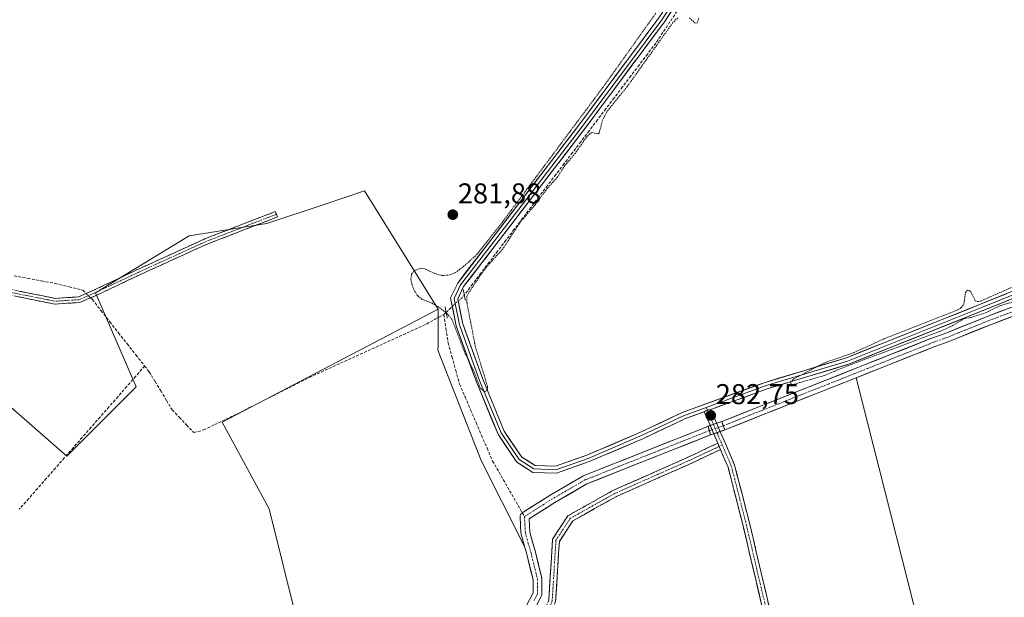
# Model space of a CAD drawing. Units: metres. Extents: x 601297 to 604774, y 4682900 to 4685263.
# Drawn here: x 602503 to 602848, y 4683207 to 4683409 of the extents above; entities that cross this region are included whole.
import ezdxf
from ezdxf.enums import TextEntityAlignment as Align

# ---------------------------------------------------------------- set-up
doc = ezdxf.new("R2010")
doc.units = ezdxf.units.M
doc.header["$MEASUREMENT"] = 0
for name, pattern in [('TRAZO_Y_PUNTO', [1, 0.5, -0.25, 0, -0.25]), ('TRAZOS', [0.75, 0.5, -0.25]), ('TRAZOS2', [0.375, 0.25, -0.125]), ('TRAZOSX2', [1.5, 1, -0.5])]:
    doc.linetypes.add(name, pattern=pattern)
for name, color, linetype, lineweight in [('Arbolado forestal CxS', 92, 'Continuous', 0), ('Camino', 19, 'TRAZOSX2', 0), ('Camino Cxs', 19, 'Continuous', 0), ('Camino eje', 19, 'TRAZO_Y_PUNTO', 0), ('Carátula', 7, 'Continuous', 5), ('Corriente artificial Cxs', 5, 'Continuous', 13), ('Corriente artificial eje', 142, 'TRAZO_Y_PUNTO', 0), ('Corriente artificial eje oculto', 133, 'TRAZO_Y_PUNTO', 0), ('Corriente artificial lineal', 5, 'TRAZOSX2', 13), ('Corriente artificial lineal oculto', 135, 'TRAZO_Y_PUNTO', 13), ('Corriente artificial oculto Cxs', 133, 'Continuous', 13), ('Corriente artificial superficial', 5, 'Continuous', 13), ('Corriente artificial superficial oculto', 133, 'TRAZO_Y_PUNTO', 13), ('Cultivos herbáceos CxS', 92, 'Continuous', 0), ('Curva de nivel auxiliar', 36, 'TRAZOS', 0), ('Layer 0', 7, 'Continuous', 0), ('Puente lineal', 2, 'TRAZOS2', 0), ('Punto de cota en terreno', 7, 'Continuous', 0), ('Rótulo de punto de cota en terreno', 19, 'Continuous', 0), ('Suelo desnudo CxS', 43, 'Continuous', 0)]:
    doc.layers.add(name, color=color, linetype=linetype, lineweight=lineweight)
doc.styles.add('Arial', font='txt', dxfattribs={"height": 0.2})

# ---------------------------------------------------------------- blocks, each defined once
blk = doc.blocks.new('*U165')
at = {"layer": 'Cultivos herbáceos CxS', "color": 92, "linetype": 'Continuous', "lineweight": 0}
for points in [[(603760.72, 4682935.52, 284.54), (602634.62, 4682918.98, 281.78), (602636.38, 4682921.85, 281.78), (602636.4, 4682921.89, 281.78), (602636.44, 4682921.96, 281.79), (602652.24, 4682952.85, 282.23), (602698.53, 4682930.6, 282.37), (602776.6, 4683065.31, 282.23), (602784.77, 4683074.5, 282.4), (602791.4, 4683083.17, 282.24), (602842.43, 4683101.54, 282.3), (602796.29, 4683283.56, 281.86), (602823.78, 4683294.47, 281.73), (602828.43, 4683296.14, 281.76), (602828.48, 4683296.16, 281.76), (602843.25, 4683302.09, 281.85), (602883.46, 4683317.3, 281.7), (602943.94, 4683340.86, 281.79), (603079.04, 4683396.79, 282.27)], [(602882.35, 4683320.2, 281.4), (602842.12, 4683304.98, 281.7), (602827.35, 4683299.05, 281.67), (602822.7, 4683297.38, 281.33), (602822.66, 4683297.36, 281.33), (602749.2, 4683268.22, 282.46), (602744.46, 4683266.56, 282.42), (602744.28, 4683266.5, 282.4), (602700.73, 4683249.24, 281.71), (602700.53, 4683249.14, 281.72), (602689.15, 4683242.52, 281.41), (602689.1, 4683242.49, 281.4), (602679.31, 4683236.27, 281.09), (602679.12, 4683236.13, 281.04), (602678.95, 4683235.97, 281), (602678.82, 4683235.78, 280.97), (602678.71, 4683235.57, 280.94), (602678.63, 4683235.34, 280.92), (602678.6, 4683235.11, 280.92), (602678.59, 4683234.88, 280.92), (602678.59, 4683234.86, 280.92), (602678.91, 4683229.18, 281.16), (602678.93, 4683228.99, 281.17), (602678.97, 4683228.84, 281.18), (602680.18, 4683224.58, 281.3), (602679.78, 4683225.18, 281.29), (602664.94, 4683254.59, 281.18), (602649.78, 4683293.17, 282.37), (602649.9, 4683294.63, 282.38), (602649.9, 4683307.49, 282.53), (602624.2, 4683348.9, 282.01), (602610.38, 4683344.29, 281.59), (602589.92, 4683337.48, 282.01), (602562.79, 4683333.19, 282.06), (602529.94, 4683313.2, 282.29), (602544.22, 4683280.35, 282.36), (602519.95, 4683256.08, 282.14), (602462.82, 4683306.06, 282.3)]]:
    blk.add_polyline3d(points, dxfattribs=at)
blk = doc.blocks.new('*U166')
at = {"layer": 'Suelo desnudo CxS', "color": 43, "linetype": 'Continuous', "lineweight": 0}
for points in [[(602680.8896, 4683203.8494, 281.3728), (602683.143, 4683208.3562, 281.1369), (602683.143, 4683212.0944, 280.6882), (602683.143, 4683212.8838, 280.6412), (602680.9715, 4683221.7766, 281.0726), (602680.1778, 4683224.5757, 281.3043), (602678.9685, 4683228.84, 281.1843), (602678.9332, 4683228.9937, 281.1686), (602678.9122, 4683229.1754, 281.1574), (602678.5909, 4683234.8577, 280.9181), (602678.5899, 4683234.8778, 280.9175), (602678.5952, 4683235.1123, 280.9157), (602678.635, 4683235.3437, 280.9244), (602678.7093, 4683235.5664, 280.9425), (602678.8163, 4683235.7753, 280.9689), (602678.9537, 4683235.9657, 281.0023), (602679.1183, 4683236.1331, 281.0416), (602679.3063, 4683236.2737, 281.086), (602689.0959, 4683242.4914, 281.3974), (602689.1478, 4683242.523, 281.411), (602700.527, 4683249.1388, 281.7234), (602700.7327, 4683249.2385, 281.7133), (602744.2762, 4683266.502, 282.3987), (602744.4575, 4683266.5613, 282.4193), (602749.2041, 4683268.219, 282.4638), (602822.6585, 4683297.3609, 281.3295), (602822.7027, 4683297.3776, 281.3305), (602827.3488, 4683299.049, 281.6712), (602842.1236, 4683304.9818, 281.7017), (602882.3479, 4683320.1984, 281.3996)], [(602883.4589, 4683317.3043, 281.7039), (602843.2497, 4683302.0935, 281.8473), (602828.4777, 4683296.1617, 281.7585), (602828.4275, 4683296.1426, 281.7583), (602823.7784, 4683294.4701, 281.7343), (602796.2882, 4683283.5638, 281.8591), (602764.6185, 4683270.9993, 281.8002), (602750.3017, 4683265.3193, 282.3401), (602750.2604, 4683265.3038, 282.3473), (602745.2304, 4683263.5455, 282.6714), (602701.9829, 4683246.3994, 282.1381), (602690.7322, 4683239.8583, 282.1486), (602681.7362, 4683234.1446, 282.0441), (602681.9976, 4683229.5212, 282.2892), (602682.961, 4683226.1239, 282.0608), (602683.9617, 4683222.5949, 281.4813), (602683.9763, 4683222.5397, 281.4747), (602686.1988, 4683213.438, 281.7843), (602686.2195, 4683213.3395, 281.7918), (602686.243, 4683213.0703, 281.8), (602686.243, 4683207.9903, 281.9108), (602686.2245, 4683207.7517, 281.9125), (602686.1696, 4683207.5188, 281.9063), (602686.0794, 4683207.2971, 281.8968), (602683.5394, 4683202.2171, 282.0619)]]:
    blk.add_polyline3d(points, dxfattribs=at)
blk = doc.blocks.new('*U185')
at = {"layer": 'Curva de nivel auxiliar', "color": 36, "linetype": 'TRAZOS', "lineweight": 0}
for points in [[(602855.28, 4683311.19, 282.5), (602846.78, 4683308.83, 282.5), (602841.86, 4683306.43, 282.5), (602836.52, 4683304.65, 282.5), (602834.13, 4683304.26, 282.5), (602829.66, 4683301.62, 282.5), (602826.02, 4683299.95, 282.5), (602793.23, 4683287.69, 282.5), (602785.15, 4683284.36, 282.5), (602774.2, 4683281.18, 282.5), (602773.46, 4683281.42, 282.5), (602773.18, 4683281.93, 282.5), (602774.45, 4683283.18, 282.5), (602785.55, 4683288.94, 282.5), (602795.33, 4683292.29, 282.5), (602805.98, 4683297.15, 282.5), (602832, 4683307.37, 282.5), (602833.05, 4683308.1, 282.5), (602833.99, 4683309.4, 282.5), (602834.5, 4683313.36, 282.5), (602835.22, 4683314.18, 282.5), (602835.85, 4683314.09, 282.5), (602836.44, 4683313.53, 282.5), (602837.93, 4683310.51, 282.5), (602838.9, 4683310.18, 282.5), (602839.88, 4683310.39, 282.5), (602850.65, 4683315.16, 282.5)], [(602741.2, 4683409.35, 282.5), (602740.65, 4683407.77, 282.5), (602739.94, 4683407.55, 282.5), (602737.76, 4683409.55, 282.5)], [(602733.81, 4683409.48, 282.5), (602732.08, 4683407.8, 282.5), (602716.13, 4683385.44, 282.5), (602708.94, 4683376.55, 282.5), (602707.52, 4683373.86, 282.5), (602706.31, 4683369.24, 282.5), (602705.78, 4683368.84, 282.5), (602703.89, 4683369.35, 282.5), (602703.12, 4683369.01, 282.5), (602701.89, 4683367.77, 282.5), (602697.96, 4683362.13, 282.5), (602694.3, 4683357.82, 282.5), (602691.69, 4683353.74, 282.5), (602688.17, 4683349.82, 282.5), (602683.9, 4683344.09, 282.5), (602678.73, 4683338.08, 282.5), (602672.59, 4683328.65, 282.5), (602666.24, 4683321.58, 282.5), (602660.81, 4683313.56, 282.5), (602660.01, 4683311.95, 282.5), (602659.97, 4683309.94, 282.5), (602662.91, 4683294.59, 282.5), (602667.25, 4683280.41, 282.5), (602667.16, 4683279.19, 282.5), (602666.24, 4683278.65, 282.5), (602665.05, 4683279.54, 282.5), (602664.3, 4683280.73, 282.5), (602662.56, 4683285.73, 282.5), (602659.37, 4683291.94, 282.5), (602654.77, 4683303.98, 282.5), (602653.13, 4683305.94, 282.5), (602650.06, 4683308.35, 282.5), (602647.82, 4683309.63, 282.5), (602644.37, 4683310.94, 282.5), (602642.78, 4683312.18, 282.5), (602641.42, 4683314.3, 282.5), (602640.75, 4683316.17, 282.5), (602640.42, 4683318.11, 282.5), (602640.64, 4683319.84, 282.5), (602641.74, 4683321.1, 282.5), (602643.89, 4683321.88, 282.5), (602645.58, 4683321.51, 282.5), (602649.65, 4683319.67, 282.5), (602651.37, 4683319.29, 282.5), (602653.67, 4683319.46, 282.5), (602655.92, 4683320.32, 282.5), (602658.72, 4683322.34, 282.5), (602663.37, 4683326.58, 282.5), (602671.34, 4683336.57, 282.5), (602707.56, 4683385.07, 282.5), (602726.19, 4683411.17, 282.5)]]:
    blk.add_polyline3d(points, dxfattribs=at)
blk = doc.blocks.new('5PATER')
at = {"layer": 'Carátula', "linetype": 'Continuous', "lineweight": 5}
h = blk.add_hatch(color=250, dxfattribs=at)
edge = h.paths.add_edge_path()
edge.add_ellipse((0, 0.01), major_axis=(-1.33, -1.34), ratio=0.999422, start_angle=0, end_angle=360)

msp = doc.modelspace()

# ---------------------------------------------------------------- linework, layer by layer
at = {"layer": 'Arbolado forestal CxS', "color": 92, "linetype": 'Continuous', "lineweight": 0}
msp.add_polyline3d([(602581.45, 4682952.48, 281.61), (602568.5, 4682986.17, 281.86), (602512.8, 4683091.85, 281.95), (602464.25, 4683201.81, 282.38), (602412.84, 4683248.94, 282.24), (602462.82, 4683306.06, 282.3), (602519.95, 4683256.08, 282.14), (602544.22, 4683280.35, 282.36), (602529.94, 4683313.2, 282.29), (602562.79, 4683333.19, 282.06), (602589.92, 4683337.48, 282.01), (602610.38, 4683344.29, 281.59), (602624.2, 4683348.9, 282.01), (602649.9, 4683307.49, 282.53), (602574.37, 4683267.96, 283.56), (602590.76, 4683237.65, 281.69), (602600.59, 4683198.32, 281.89), (602608.78, 4683118.85, 281.74), (602612.06, 4683073.78, 281.88), (602611.24, 4683004.96, 280.96), (602596.49, 4682968.91, 280.93), (602581.45, 4682952.48, 281.61)], close=True, dxfattribs=at)
for points in [[(602649.9, 4683307.49, 282.53), (602624.2, 4683348.9, 282.01), (602610.38, 4683344.29, 281.59), (602589.92, 4683337.48, 282.01), (602562.79, 4683333.19, 282.06), (602529.94, 4683313.2, 282.29), (602544.22, 4683280.35, 282.36), (602519.95, 4683256.08, 282.14), (602462.82, 4683306.06, 282.3), (602412.84, 4683248.94, 282.24), (602464.25, 4683201.81, 282.38), (602512.8, 4683091.85, 281.95), (602568.5, 4682986.17, 281.86), (602581.45, 4682952.48, 281.61)], [(602600.59, 4683198.32, 281.89), (602590.76, 4683237.65, 281.69), (602574.37, 4683267.96, 283.56), (602649.9, 4683307.49, 282.53), (602649.9, 4683294.63, 282.38), (602649.78, 4683293.17, 282.37), (602664.94, 4683254.59, 281.18), (602679.78, 4683225.18, 281.29), (602680.18, 4683224.58, 281.3), (602680.97, 4683221.78, 281.07), (602683.14, 4683212.88, 280.64), (602683.14, 4683212.09, 280.69), (602683.14, 4683208.36, 281.14), (602680.89, 4683203.85, 281.37)], [(602649.9, 4683307.49, 282.53), (602574.37, 4683267.96, 283.56), (602590.76, 4683237.65, 281.69), (602600.59, 4683198.32, 281.89), (602608.78, 4683118.85, 281.74), (602612.06, 4683073.78, 281.88), (602611.24, 4683004.96, 280.96), (602596.49, 4682968.91, 280.93), (602581.45, 4682952.48, 281.61)], [(602649.9, 4683307.49, 282.53), (602574.37, 4683267.96, 283.56), (602590.76, 4683237.65, 281.69), (602600.59, 4683198.32, 281.89), (602608.78, 4683118.85, 281.74), (602612.06, 4683073.78, 281.88), (602611.24, 4683004.96, 280.96), (602596.49, 4682968.91, 280.93), (602581.45, 4682952.48, 281.61)], [(602649.9, 4683307.49, 282.53), (602649.9, 4683294.63, 282.38), (602649.78, 4683293.17, 282.37), (602664.94, 4683254.59, 281.18), (602679.78, 4683225.18, 281.29), (602680.18, 4683224.58, 281.3)], [(602652.24, 4682952.85, 282.23), (602698.53, 4682930.6, 282.37), (602776.6, 4683065.31, 282.23), (602784.77, 4683074.5, 282.4), (602791.4, 4683083.17, 282.24), (602842.43, 4683101.54, 282.3), (602796.29, 4683283.56, 281.86)], [(602683.54, 4683202.22, 282.06), (602686.08, 4683207.3, 281.9), (602686.17, 4683207.52, 281.91), (602686.22, 4683207.75, 281.91), (602686.24, 4683207.99, 281.91), (602686.24, 4683213.07, 281.8), (602686.22, 4683213.34, 281.79), (602686.2, 4683213.44, 281.78), (602683.98, 4683222.54, 281.47), (602683.96, 4683222.59, 281.48), (602682.96, 4683226.12, 282.06), (602682, 4683229.52, 282.29), (602681.74, 4683234.14, 282.04), (602690.73, 4683239.86, 282.15), (602701.98, 4683246.4, 282.14), (602745.23, 4683263.55, 282.67), (602750.26, 4683265.3, 282.35), (602750.3, 4683265.32, 282.34), (602764.62, 4683271, 281.8), (602796.29, 4683283.56, 281.86), (602842.43, 4683101.54, 282.3)], [(602796.29, 4683283.56, 281.86), (602764.62, 4683271, 281.8), (602750.3, 4683265.32, 282.34), (602750.26, 4683265.3, 282.35), (602745.23, 4683263.55, 282.67), (602701.98, 4683246.4, 282.14), (602690.73, 4683239.86, 282.15), (602681.74, 4683234.14, 282.04), (602682, 4683229.52, 282.29), (602682.96, 4683226.12, 282.06), (602683.96, 4683222.59, 281.48), (602683.98, 4683222.54, 281.47), (602686.2, 4683213.44, 281.78), (602686.22, 4683213.34, 281.79), (602686.24, 4683213.07, 281.8), (602686.24, 4683207.99, 281.91), (602686.22, 4683207.75, 281.91), (602686.17, 4683207.52, 281.91), (602686.08, 4683207.3, 281.9), (602683.54, 4683202.22, 282.06)], [(602680.18, 4683224.58, 281.3), (602680.97, 4683221.78, 281.07), (602683.14, 4683212.88, 280.64), (602683.14, 4683212.09, 280.69), (602683.14, 4683208.36, 281.14), (602680.89, 4683203.85, 281.37)]]:
    msp.add_polyline3d(points, dxfattribs=at)
at = {"layer": 'Camino', "color": 19, "linetype": 'TRAZOSX2', "lineweight": 0}
for points in [[(602406.93, 4683250.36), (602431.96, 4683278.21), (602456.6, 4683302.84), (602464.1, 4683309.81), (602474.13, 4683315.77), (602483.22, 4683317.7), (602498.76, 4683314.75), (602515.84, 4683311.33), (602524, 4683311.84), (602529.91, 4683314.41), (602544.45, 4683321.29), (602568.3, 4683332.15), (602592.93, 4683341.69), (602593.29, 4683340.75)], [(602593.29, 4683340.75), (602593.65, 4683339.82), (602569.07, 4683330.31), (602545.3, 4683319.47), (602530.74, 4683312.59), (602524.47, 4683309.87), (602515.7, 4683309.32), (602498.38, 4683312.78), (602483.24, 4683315.66), (602474.86, 4683313.88), (602465.31, 4683308.2), (602457.99, 4683301.4), (602433.42, 4683276.83), (602408.4, 4683249)], [(602745.36, 4683272.46), (602753.69, 4683253.02), (602759.01, 4683232.28), (602770.39, 4683183.85), (602784.94, 4683122.74), (602795.77, 4683080.58)], [(602747.81, 4683260.64), (602743.1, 4683271.64)], [(602636.55, 4682919.01), (602646.75, 4682936.81), (602655.88, 4682950.89), (602657.96, 4682969.62), (602659.01, 4682989.66), (602658.75, 4683013.07), (602663.56, 4683030.44), (602670.16, 4683053.42), (602675.17, 4683076.6), (602677.54, 4683101.36), (602679.12, 4683151.88), (602681.25, 4683186.74), (602688.66, 4683205.79), (602689.99, 4683227.09), (602695.35, 4683235.27), (602711.27, 4683244.18), (602736.45, 4683255.31), (602747.81, 4683260.64)], [(602748.76, 4683258.43), (602737.44, 4683253.12), (602712.34, 4683242.03), (602697.04, 4683233.47), (602692.35, 4683226.31), (602691.03, 4683205.27), (602683.62, 4683186.22), (602681.52, 4683151.77), (602679.93, 4683101.21), (602677.54, 4683076.23), (602672.49, 4683052.84), (602665.87, 4683029.79), (602661.15, 4683012.76), (602661.41, 4682989.61), (602660.35, 4682969.42), (602658.2, 4682950.06), (602648.8, 4682935.56), (602639.34, 4682919.05)], [(602793.6, 4683079.37), (602782.61, 4683122.16), (602768.05, 4683183.29), (602756.68, 4683231.7), (602751.41, 4683252.24), (602748.76, 4683258.43)]]:
    msp.add_lwpolyline(points, dxfattribs=at)
at = {"layer": 'Camino Cxs', "color": 19, "linetype": 'Continuous', "lineweight": 0}
for points in [[(602745.36, 4683272.46), (602744.12, 4683272.31), (602743.1, 4683271.64)], [(602747.81, 4683260.64), (602748.76, 4683258.43)]]:
    msp.add_lwpolyline(points, dxfattribs=at)
for points in [[(602503.03, 4683313.89, 282.27), (602507.3, 4683313.04, 282.31), (602511.57, 4683312.19, 282.35), (602515.84, 4683311.33, 282.41), (602519.92, 4683311.59, 282.41), (602524, 4683311.84, 282.41), (602526.95, 4683313.13, 282.42), (602529.91, 4683314.41, 282.4), (602533.54, 4683316.13, 282.18), (602537.18, 4683317.85, 282.2), (602540.82, 4683319.57, 282.09), (602544.45, 4683321.29, 281.96), (602548.43, 4683323.1, 282.01), (602552.4, 4683324.91, 282.01), (602556.38, 4683326.72, 282.06), (602560.35, 4683328.53, 282.09), (602564.32, 4683330.34, 281.94), (602568.3, 4683332.15, 281.95), (602572.4, 4683333.74, 281.98), (602576.51, 4683335.33, 281.92), (602580.62, 4683336.92, 281.96), (602584.72, 4683338.51, 282.02), (602588.83, 4683340.1, 281.97), (602592.93, 4683341.69, 281.96), (602593.65, 4683339.82, 281.98), (602589.56, 4683338.23, 281.99), (602585.46, 4683336.65, 281.88), (602581.36, 4683335.06, 281.84), (602577.27, 4683333.48, 281.83), (602573.17, 4683331.89, 281.83), (602569.07, 4683330.31, 281.8), (602565.11, 4683328.5, 281.84), (602561.15, 4683326.69, 281.91), (602557.19, 4683324.89, 281.92), (602553.22, 4683323.08, 281.94), (602549.26, 4683321.28, 281.89), (602545.3, 4683319.47, 281.91), (602541.66, 4683317.75, 282.04), (602538.02, 4683316.03, 282), (602534.38, 4683314.31, 282.13), (602530.74, 4683312.59, 282.46), (602527.6, 4683311.23, 282.42), (602524.47, 4683309.87, 282.44), (602520.09, 4683309.59, 282.42), (602515.7, 4683309.32, 282.33), (602511.37, 4683310.19, 282.26), (602507.04, 4683311.05, 282.26), (602502.71, 4683311.92, 282.22)], [(602763.5, 4683202.66, 282.06), (602762.37, 4683207.5, 282.14), (602761.23, 4683212.34, 282.19), (602760.09, 4683217.18, 282.14), (602758.95, 4683222.02, 282.08), (602757.82, 4683226.86, 282.05), (602756.68, 4683231.7, 282.21), (602755.63, 4683235.81, 282.24), (602754.57, 4683239.92, 282.18), (602753.52, 4683244.03, 282.16), (602752.47, 4683248.13, 282.31), (602751.41, 4683252.24, 282.52), (602749.75, 4683256.12, 282.6), (602748.76, 4683258.43, 282.66), (602748.09, 4683260, 282.7), (602747.81, 4683260.64, 282.72), (602746.42, 4683263.88, 282.82), (602744.76, 4683267.76, 282.73), (602743.1, 4683271.64, 282.67), (602744.12, 4683272.31, 282.66), (602745.36, 4683272.46, 282.67), (602747.02, 4683268.57, 282.61), (602748.69, 4683264.68, 282.53), (602750.36, 4683260.79, 282.64), (602752.03, 4683256.9, 282.56), (602753.69, 4683253.02, 282.26), (602754.76, 4683248.87, 282.32), (602755.82, 4683244.72, 282.36), (602756.88, 4683240.57, 282.36), (602757.95, 4683236.42, 282.2), (602759.01, 4683232.28, 282.09), (602760.15, 4683227.43, 282.06), (602761.29, 4683222.59, 282.28), (602762.42, 4683217.75, 282.2), (602763.56, 4683212.9, 282.09), (602764.7, 4683208.06, 282.16), (602765.84, 4683203.22, 282.22)], [(602688.66, 4683205.79, 281.5), (602688.93, 4683210.05, 281.28), (602689.19, 4683214.31, 281.4), (602689.46, 4683218.57, 281.6), (602689.73, 4683222.83, 282.13), (602689.99, 4683227.09, 282.28), (602692.67, 4683231.18, 282.25), (602695.35, 4683235.27, 282.3), (602699.33, 4683237.5, 282.29), (602703.31, 4683239.73, 282.19), (602707.29, 4683241.95, 282.27), (602711.27, 4683244.18, 282.31), (602715.47, 4683246.03, 282.21), (602719.66, 4683247.89, 282.24), (602723.86, 4683249.74, 282.11), (602728.05, 4683251.6, 282.12), (602732.25, 4683253.45, 282.31), (602736.45, 4683255.31, 282.3), (602740.24, 4683257.08, 282.36), (602744.03, 4683258.86, 282.52), (602747.81, 4683260.64, 282.71), (602748.09, 4683260, 282.7), (602748.76, 4683258.43, 282.67), (602748.76, 4683258.43, 282.67), (602744.99, 4683256.66, 282.52), (602741.21, 4683254.89, 282.36), (602737.44, 4683253.12, 282.32), (602733.26, 4683251.27, 282.14), (602729.07, 4683249.42, 282.1), (602724.89, 4683247.58, 282.17), (602720.71, 4683245.73, 282.06), (602716.53, 4683243.88, 282.12), (602712.34, 4683242.03, 282.14), (602708.52, 4683239.89, 282.07), (602704.69, 4683237.75, 282.1), (602700.87, 4683235.61, 282.11), (602697.04, 4683233.47, 282.21), (602694.69, 4683229.89, 282.08), (602692.35, 4683226.31, 282.13), (602692.08, 4683222.1, 282.06), (602691.82, 4683217.89, 282.05), (602691.56, 4683213.68, 282.13), (602691.3, 4683209.48, 282.12), (602691.03, 4683205.27, 282.02)]]:
    msp.add_polyline3d(points, dxfattribs=at)
at = {"layer": 'Camino eje', "color": 19, "linetype": 'TRAZO_Y_PUNTO', "lineweight": 0}
for points in [[(602593.29, 4683340.75), (602568.69, 4683331.23), (602544.87, 4683320.38), (602530.32, 4683313.5), (602524.24, 4683310.85), (602515.77, 4683310.33), (602498.57, 4683313.77), (602483.23, 4683316.68), (602474.49, 4683314.82), (602464.71, 4683309), (602457.3, 4683302.12), (602432.69, 4683277.52), (602407.66, 4683249.68)], [(602743.75, 4683273.16), (602744.12, 4683272.31)], [(602744.12, 4683272.31), (602749.37, 4683260.04)], [(602748.29, 4683259.53), (602736.94, 4683254.21), (602711.81, 4683243.1), (602696.2, 4683234.37), (602691.17, 4683226.7), (602689.85, 4683205.53), (602682.44, 4683186.48), (602680.32, 4683151.82), (602678.73, 4683101.29), (602676.35, 4683076.41), (602671.33, 4683053.13), (602664.71, 4683030.11), (602659.95, 4683012.91), (602660.21, 4682989.63), (602659.15, 4682969.52), (602657.04, 4682950.47), (602647.78, 4682936.19), (602637.94, 4682919.03)], [(602749.37, 4683260.04), (602748.29, 4683259.53)], [(602749.37, 4683260.04), (602752.55, 4683252.63), (602757.84, 4683231.99), (602769.22, 4683183.57), (602783.77, 4683122.45), (602794.69, 4683079.98)]]:
    msp.add_lwpolyline(points, dxfattribs=at)
at = {"layer": 'Corriente artificial Cxs', "color": 5, "linetype": 'Continuous', "lineweight": 13}
for points in [[(602852.19, 4683305.47, 281.58), (602847.72, 4683303.78, 281.4), (602843.25, 4683302.09, 281.36), (602839.56, 4683300.61, 281.6), (602835.86, 4683299.13, 281.47), (602832.17, 4683297.64, 281.27), (602828.48, 4683296.16, 281.5), (602828.43, 4683296.14, 281.5), (602823.78, 4683294.47, 281.53), (602819.18, 4683292.65, 281.2), (602814.59, 4683290.82, 281.53), (602809.99, 4683289, 281.39), (602805.4, 4683287.18, 281.33), (602800.8, 4683285.36, 281.6), (602796.21, 4683283.53, 281.62), (602791.61, 4683281.71, 281.35), (602787.02, 4683279.89, 281.39), (602782.42, 4683278.06, 281.2), (602777.83, 4683276.24, 281.39), (602773.23, 4683274.42, 281.41), (602768.64, 4683272.6, 281.26), (602764.05, 4683270.77, 281.55), (602759.45, 4683268.95, 281.54), (602754.86, 4683267.13, 281.46), (602750.26, 4683265.3, 282.17), (602749.2, 4683268.22, 281.83), (602753.79, 4683270.04, 281.5), (602758.39, 4683271.86, 281.77), (602762.98, 4683273.68, 281.26), (602767.57, 4683275.5, 281.57), (602772.16, 4683277.33, 281.54), (602776.75, 4683279.15, 281.25), (602781.34, 4683280.97, 281.76), (602785.93, 4683282.79, 281.6), (602790.52, 4683284.61, 281.46), (602795.11, 4683286.43, 281.85), (602799.7, 4683288.25, 281.58), (602804.29, 4683290.08, 281.61), (602808.89, 4683291.9, 281.86), (602813.48, 4683293.72, 281.52), (602818.07, 4683295.54, 281.66), (602822.66, 4683297.36, 281.99), (602822.7, 4683297.38, 281.98), (602827.35, 4683299.05, 281.35), (602831.04, 4683300.53, 281.65), (602834.74, 4683302.02, 281.96), (602838.43, 4683303.5, 281.7), (602842.12, 4683304.98, 281.49), (602846.59, 4683306.67, 281.87), (602851.06, 4683308.36, 281.69)], [(602682.02, 4683206.1, 281.08), (602683.14, 4683208.36, 281.25), (602683.14, 4683212.88, 281.08), (602682.06, 4683217.33, 280.47), (602680.97, 4683221.78, 280.42), (602679.97, 4683225.31, 281.01), (602678.97, 4683228.84, 281.52), (602678.93, 4683228.99, 281.52), (602678.91, 4683229.18, 281.52), (602678.75, 4683232.02, 281.47), (602678.59, 4683234.86, 281.34), (602678.59, 4683234.88, 281.34), (602678.6, 4683235.11, 281.33), (602678.63, 4683235.34, 281.31), (602678.71, 4683235.57, 281.29), (602678.82, 4683235.78, 281.27), (602678.95, 4683235.97, 281.26), (602679.12, 4683236.13, 281.26), (602679.31, 4683236.27, 281.26), (602682.57, 4683238.35, 281.43), (602685.83, 4683240.42, 281.54), (602689.1, 4683242.49, 281.82), (602689.15, 4683242.52, 281.81), (602692.94, 4683244.73, 281.53), (602696.73, 4683246.93, 281.73), (602700.53, 4683249.14, 281.38), (602700.73, 4683249.24, 281.38), (602705.09, 4683250.96, 281.78), (602709.44, 4683252.69, 281.69), (602713.8, 4683254.42, 281.35), (602718.15, 4683256.14, 281.71), (602722.5, 4683257.87, 281.62), (602726.86, 4683259.6, 281.22), (602731.21, 4683261.32, 281.98), (602735.57, 4683263.05, 281.36), (602739.92, 4683264.78, 281.6), (602744.28, 4683266.5, 282.54), (602744.46, 4683266.56, 282.57), (602745.23, 4683263.55, 282.45), (602745.23, 4683263.55, 282.45), (602740.91, 4683261.83, 281.63), (602736.58, 4683260.12, 281.83), (602732.26, 4683258.4, 281.74), (602727.93, 4683256.69, 281.42), (602723.61, 4683254.97, 281.53), (602719.28, 4683253.26, 281.18), (602714.96, 4683251.54, 281.51), (602710.63, 4683249.83, 281.92), (602706.31, 4683248.11, 281.39), (602701.98, 4683246.4, 281.47), (602698.23, 4683244.22, 281.62), (602694.48, 4683242.04, 281.64), (602690.73, 4683239.86, 281.82), (602687.73, 4683237.95, 281.21), (602684.73, 4683236.05, 281.4), (602681.74, 4683234.14, 281.04), (602682, 4683229.52, 280.99), (602682.98, 4683226.06, 281.08), (602683.96, 4683222.59, 281.14), (602683.98, 4683222.54, 281.13), (602685.09, 4683217.99, 280.7), (602686.2, 4683213.44, 280.54), (602686.22, 4683213.34, 280.53), (602686.24, 4683213.07, 280.53), (602686.24, 4683210.53, 280.48), (602686.24, 4683207.99, 280.56), (602686.22, 4683207.75, 280.61), (602686.17, 4683207.52, 280.67), (602686.08, 4683207.3, 280.73), (602684.81, 4683204.76, 281.09)]]:
    msp.add_polyline3d(points, dxfattribs=at)
at = {"layer": 'Corriente artificial eje', "color": 142, "linetype": 'TRAZO_Y_PUNTO', "lineweight": 0}
for points in [[(602851.62, 4683306.92, 281.6), (602847.16, 4683305.23, 281.61), (602842.69, 4683303.54, 281.12), (602838.99, 4683302.05, 281.6), (602835.29, 4683300.57, 281.69), (602831.6, 4683299.08, 281.25), (602827.9, 4683297.6, 281.3), (602823.23, 4683295.92, 281.69), (602818.64, 4683294.1, 281.22), (602814.04, 4683292.28, 281.46), (602809.45, 4683290.45, 281.59), (602804.86, 4683288.63, 281.2), (602800.26, 4683286.81, 281.57), (602795.67, 4683284.99, 281.7), (602791.07, 4683283.16, 281.15), (602786.48, 4683281.34, 281.44), (602781.89, 4683279.52, 281.36), (602777.29, 4683277.7, 281.18), (602772.7, 4683275.87, 281.44), (602768.11, 4683274.05, 281.21), (602763.51, 4683272.23, 281.35), (602758.92, 4683270.41, 281.61), (602754.32, 4683268.58, 281.14), (602749.73, 4683266.76, 281.95)], [(602744.84, 4683265.06, 282.47), (602740.49, 4683263.33, 281.26), (602736.14, 4683261.61, 281.53), (602731.78, 4683259.88, 281.82), (602727.43, 4683258.16, 281.02), (602723.08, 4683256.43, 281.52), (602718.72, 4683254.7, 281.36), (602714.37, 4683252.98, 281.18), (602710.01, 4683251.25, 281.74), (602705.66, 4683249.52, 281.49), (602701.3, 4683247.8, 281.22), (602697.51, 4683245.59, 281.62), (602693.72, 4683243.39, 281.34), (602689.93, 4683241.18, 281.69), (602686.66, 4683239.11, 280.99), (602683.4, 4683237.04, 281.32), (602680.14, 4683234.97, 281.22)], [(602744.85, 4683265.06, 282.47), (602744.84, 4683265.06, 282.47)], [(602749.73, 4683266.76, 281.95), (602749.73, 4683266.76, 281.95)], [(602680.14, 4683234.97, 281.22), (602680.3, 4683232.11, 281.13), (602680.46, 4683229.26, 281.11), (602681.47, 4683225.72, 280.5), (602682.47, 4683222.17, 280.54), (602683.58, 4683217.62, 280.56), (602684.69, 4683213.07, 280.8), (602684.69, 4683210.53, 280.83), (602684.69, 4683207.99, 280.89), (602683.42, 4683205.45, 281)]]:
    msp.add_polyline3d(points, dxfattribs=at)
at = {"layer": 'Corriente artificial eje oculto', "color": 133, "linetype": 'TRAZO_Y_PUNTO', "lineweight": 0}
msp.add_polyline3d([(602749.73, 4683266.76, 281.95), (602747.29, 4683265.91, 282.66), (602744.85, 4683265.06, 282.47)], dxfattribs=at)
at = {"layer": 'Corriente artificial lineal', "color": 5, "linetype": 'TRAZOSX2', "lineweight": 13}
for points in [[(602733.55, 4683411.78, 282.58), (602731.07, 4683408.06, 282.49), (602728.6, 4683404.33, 282.54), (602726.13, 4683400.61, 282.53), (602723.21, 4683396.78, 282.58), (602720.3, 4683392.95, 282.54), (602717.38, 4683389.12, 282.61), (602714.47, 4683385.29, 282.51), (602711.55, 4683381.46, 282.55), (602708.64, 4683377.63, 282.5), (602705.72, 4683373.79, 282.58), (602702.81, 4683369.96, 282.58), (602699.89, 4683366.13, 282.46), (602696.98, 4683362.3, 282.49), (602694.06, 4683358.47, 282.39), (602691.15, 4683354.64, 282.44), (602688.23, 4683350.81, 282.44), (602685.32, 4683346.98, 282.42), (602682.4, 4683343.15, 282.5), (602679.49, 4683339.32, 282.38), (602676.57, 4683335.49, 282.41), (602673.66, 4683331.66, 282.41), (602670.74, 4683327.82, 282.43), (602667.83, 4683323.99, 282.46), (602664.91, 4683320.16, 282.42), (602661.99, 4683316.33, 282.51), (602659.08, 4683312.5, 282.59)], [(602501.5, 4683319.2, 282.29), (602506.31, 4683318.32, 282.42), (602511.12, 4683317.43, 282.26), (602515.93, 4683316.55, 282.43), (602520.76, 4683315.37, 282.38), (602525.58, 4683314.19, 282.34), (602526.74, 4683313.03, 282.41)], [(602528.26, 4683311.51, 282.42), (602528.89, 4683310.88, 282.4), (602531.94, 4683307.01, 282.3), (602534.99, 4683303.13, 282.29), (602538.05, 4683299.26, 282.3), (602541.1, 4683295.39, 282.27), (602544.15, 4683291.51, 282.24), (602547.2, 4683287.64, 282.24)], [(602652.72, 4683306.41, 282.54), (602651.86, 4683305.63, 282.38)], [(602547.2, 4683287.64, 282.24), (602548.81, 4683285.6, 282.21), (602550.82, 4683282.28, 282.27), (602552.83, 4683278.96, 282.27), (602554.84, 4683275.64, 282.21), (602556.85, 4683272.31, 282.19), (602559.36, 4683269.67, 282.17), (602561.87, 4683267.02, 282.17), (602564.39, 4683264.38, 282.08), (602567.83, 4683265.3, 282.22), (602571.71, 4683267.15, 282.41), (602575.59, 4683269.01, 282.77), (602579.47, 4683270.86, 282.91), (602583.7, 4683272.99, 282.84), (602587.94, 4683275.13, 282.49), (602592.18, 4683277.26, 282.17), (602596.41, 4683279.39, 282.19), (602600.65, 4683281.53, 282), (602604.89, 4683283.66, 282.05), (602608.98, 4683285.53, 281.88), (602613.08, 4683287.4, 282.06), (602617.18, 4683289.27, 282.19), (602621.28, 4683291.14, 281.64), (602625.38, 4683293, 281.82), (602629.48, 4683294.87, 282.01), (602633.58, 4683296.74, 282.33), (602637.68, 4683298.61, 282.36), (602641.78, 4683300.48, 281.93), (602645.88, 4683302.34, 282.16), (602648.87, 4683303.99, 282.18), (602651.86, 4683305.63, 282.38)], [(602651.86, 4683305.63, 282.38), (602652.64, 4683300.7, 282.29), (602653.42, 4683295.76, 282.46), (602654.76, 4683290.94, 281.92), (602656.09, 4683286.13, 281.66), (602657.43, 4683281.31, 281.94), (602659.36, 4683276.82, 281.52), (602661.29, 4683272.33, 281.31), (602663.22, 4683267.85, 281.71), (602665.15, 4683263.36, 281.12), (602667.08, 4683258.87, 281.19), (602669.01, 4683254.38, 281.08), (602671.24, 4683250.5, 280.88), (602673.46, 4683246.61, 281.42), (602675.69, 4683242.73, 281.13), (602677.91, 4683238.85, 280.99), (602679.37, 4683236.31, 281.14)], [(602547.2, 4683287.64, 282.24), (602544.08, 4683284.07, 282.48), (602540.95, 4683280.5, 282.44), (602537.83, 4683276.93, 282.39), (602534.7, 4683273.36, 282.3), (602531.58, 4683269.79, 282.28), (602528.45, 4683266.22, 282.33), (602525.33, 4683262.65, 282.24), (602522.2, 4683259.08, 282.24), (602519.08, 4683255.51, 282.23), (602515.95, 4683251.94, 282.2), (602512.83, 4683248.37, 282.18), (602509.7, 4683244.8, 282.14), (602506.58, 4683241.23, 282.14), (602503.24, 4683237.53, 282.1)], [(602679.37, 4683236.31, 281.14), (602680.14, 4683234.97, 281.22)]]:
    msp.add_polyline3d(points, dxfattribs=at)
at = {"layer": 'Corriente artificial lineal oculto', "color": 135, "linetype": 'TRAZO_Y_PUNTO', "lineweight": 13}
for points in [[(602526.74, 4683313.03, 282.41), (602528.26, 4683311.51, 282.42)], [(602659.08, 4683312.5, 282.59), (602658.34, 4683311.54, 282.7), (602656.03, 4683309.66, 282.96), (602654.18, 4683307.73, 282.77), (602652.72, 4683306.41, 282.54)]]:
    msp.add_polyline3d(points, dxfattribs=at)
at = {"layer": 'Corriente artificial oculto Cxs', "color": 133, "linetype": 'Continuous', "lineweight": 13}
msp.add_polyline3d([(602750.26, 4683265.3, 282.17), (602747.75, 4683264.42, 282.69), (602745.23, 4683263.55, 282.45), (602744.46, 4683266.56, 282.57), (602746.83, 4683267.39, 282.71), (602749.2, 4683268.22, 281.83), (602750.26, 4683265.3, 282.17)], close=True, dxfattribs=at)
at = {"layer": 'Corriente artificial superficial', "color": 5, "linetype": 'Continuous', "lineweight": 13}
for points in [[(602749.2, 4683268.22, 281.83), (602753.79, 4683270.04, 281.5), (602758.39, 4683271.86, 281.77), (602762.98, 4683273.68, 281.26), (602767.57, 4683275.5, 281.57), (602772.16, 4683277.33, 281.54), (602776.75, 4683279.15, 281.25), (602781.34, 4683280.97, 281.76), (602785.93, 4683282.79, 281.6), (602790.52, 4683284.61, 281.46), (602795.11, 4683286.43, 281.85), (602799.7, 4683288.25, 281.58), (602804.29, 4683290.08, 281.61), (602808.89, 4683291.9, 281.86), (602813.48, 4683293.72, 281.52), (602818.07, 4683295.54, 281.66), (602822.66, 4683297.36, 281.99), (602822.7, 4683297.38, 281.98), (602827.35, 4683299.05, 281.35), (602831.04, 4683300.53, 281.65), (602834.74, 4683302.02, 281.96), (602838.43, 4683303.5, 281.7), (602842.12, 4683304.98, 281.49), (602846.59, 4683306.67, 281.87), (602851.06, 4683308.36, 281.69)], [(602852.19, 4683305.47, 281.58), (602847.72, 4683303.78, 281.4), (602843.25, 4683302.09, 281.36), (602839.56, 4683300.61, 281.6), (602835.86, 4683299.13, 281.47), (602832.17, 4683297.64, 281.27), (602828.48, 4683296.16, 281.5), (602828.43, 4683296.14, 281.5), (602823.78, 4683294.47, 281.53), (602819.18, 4683292.65, 281.2), (602814.59, 4683290.82, 281.53), (602809.99, 4683289, 281.39), (602805.4, 4683287.18, 281.33), (602800.8, 4683285.36, 281.6), (602796.21, 4683283.53, 281.62), (602791.61, 4683281.71, 281.35), (602787.02, 4683279.89, 281.39), (602782.42, 4683278.06, 281.2), (602777.83, 4683276.24, 281.39), (602773.23, 4683274.42, 281.41), (602768.64, 4683272.6, 281.26), (602764.05, 4683270.77, 281.55), (602759.45, 4683268.95, 281.54), (602754.86, 4683267.13, 281.46), (602750.26, 4683265.3, 282.17)], [(602679.37, 4683236.31, 281.26), (602682.57, 4683238.35, 281.43), (602685.83, 4683240.42, 281.54), (602689.1, 4683242.49, 281.82), (602689.15, 4683242.52, 281.81), (602692.94, 4683244.73, 281.53), (602696.73, 4683246.93, 281.73), (602700.53, 4683249.14, 281.38), (602700.73, 4683249.24, 281.38), (602705.09, 4683250.96, 281.78), (602709.44, 4683252.69, 281.69), (602713.8, 4683254.42, 281.35), (602718.15, 4683256.14, 281.71), (602722.5, 4683257.87, 281.62), (602726.86, 4683259.6, 281.22), (602731.21, 4683261.32, 281.98), (602735.57, 4683263.05, 281.36), (602739.92, 4683264.78, 281.6), (602744.28, 4683266.5, 282.54), (602744.46, 4683266.56, 282.57)], [(602744.84, 4683265.06, 282.51), (602744.46, 4683266.56, 282.57)], [(602744.84, 4683265.06, 282.51), (602744.46, 4683266.56, 282.57)], [(602745.23, 4683263.55, 282.45), (602744.84, 4683265.06, 282.51)], [(602745.23, 4683263.55, 282.45), (602744.84, 4683265.06, 282.51)], [(602749.73, 4683266.76, 282), (602749.2, 4683268.22, 281.83)], [(602749.73, 4683266.76, 282), (602749.2, 4683268.22, 281.83)], [(602750.26, 4683265.3, 282.17), (602749.73, 4683266.76, 282)], [(602750.26, 4683265.3, 282.17), (602749.73, 4683266.76, 282)], [(602745.23, 4683263.55, 282.45), (602740.91, 4683261.83, 281.63), (602736.58, 4683260.12, 281.83), (602732.26, 4683258.4, 281.74), (602727.93, 4683256.69, 281.42), (602723.61, 4683254.97, 281.53), (602719.28, 4683253.26, 281.18), (602714.96, 4683251.54, 281.51), (602710.63, 4683249.83, 281.92), (602706.31, 4683248.11, 281.39), (602701.98, 4683246.4, 281.47), (602698.23, 4683244.22, 281.62), (602694.48, 4683242.04, 281.64), (602690.73, 4683239.86, 281.82), (602687.73, 4683237.95, 281.21), (602684.73, 4683236.05, 281.4), (602681.74, 4683234.14, 281.04), (602682, 4683229.52, 280.99), (602682.98, 4683226.06, 281.08), (602683.96, 4683222.59, 281.14), (602683.98, 4683222.54, 281.13), (602685.09, 4683217.99, 280.7), (602686.2, 4683213.44, 280.54), (602686.22, 4683213.34, 280.54), (602686.24, 4683213.07, 280.53), (602686.24, 4683210.53, 280.48), (602686.24, 4683207.99, 280.56), (602686.22, 4683207.75, 280.61), (602686.17, 4683207.52, 280.67), (602686.08, 4683207.3, 280.73), (602684.81, 4683204.76, 281.09)], [(602682.02, 4683206.1, 281.08), (602683.14, 4683208.36, 281.25), (602683.14, 4683212.88, 281.08), (602682.06, 4683217.33, 280.47), (602680.97, 4683221.78, 280.42), (602679.97, 4683225.31, 281.01), (602678.97, 4683228.84, 281.52), (602678.93, 4683228.99, 281.52), (602678.91, 4683229.18, 281.52), (602678.75, 4683232.02, 281.47), (602678.59, 4683234.86, 281.34), (602678.59, 4683234.88, 281.34), (602678.6, 4683235.11, 281.33), (602678.63, 4683235.34, 281.31), (602678.71, 4683235.57, 281.29), (602678.82, 4683235.78, 281.27), (602678.95, 4683235.97, 281.26), (602679.12, 4683236.13, 281.26), (602679.31, 4683236.27, 281.26), (602679.37, 4683236.31, 281.26)]]:
    msp.add_polyline3d(points, dxfattribs=at)
at = {"layer": 'Corriente artificial superficial oculto', "color": 133, "linetype": 'TRAZO_Y_PUNTO', "lineweight": 13}
for points in [[(602744.46, 4683266.56, 282.57), (602746.83, 4683267.39, 282.71), (602749.2, 4683268.22, 281.83)], [(602750.26, 4683265.3, 282.17), (602747.75, 4683264.42, 282.69), (602745.23, 4683263.55, 282.45)]]:
    msp.add_polyline3d(points, dxfattribs=at)
at = {"layer": 'Cultivos herbáceos CxS', "color": 92, "linetype": 'Continuous', "lineweight": 0}
for points in [[(602796.29, 4683283.56, 281.86), (602823.78, 4683294.47, 281.73), (602828.43, 4683296.14, 281.76), (602828.48, 4683296.16, 281.76), (602843.25, 4683302.09, 281.85), (602883.46, 4683317.3, 281.7), (602943.94, 4683340.86, 281.79), (603079.04, 4683396.79, 282.27)], [(602649.9, 4683307.49, 282.53), (602624.2, 4683348.9, 282.01), (602610.38, 4683344.29, 281.59), (602589.92, 4683337.48, 282.01), (602562.79, 4683333.19, 282.06), (602529.94, 4683313.2, 282.29), (602544.22, 4683280.35, 282.36), (602519.95, 4683256.08, 282.14), (602462.82, 4683306.06, 282.3), (602412.84, 4683248.94, 282.24), (602464.25, 4683201.81, 282.38), (602512.8, 4683091.85, 281.95), (602568.5, 4682986.17, 281.86), (602581.45, 4682952.48, 281.61)], [(602882.35, 4683320.2, 281.4), (602842.12, 4683304.98, 281.7), (602827.35, 4683299.05, 281.67), (602822.7, 4683297.38, 281.33), (602822.66, 4683297.36, 281.33), (602749.2, 4683268.22, 282.46), (602744.46, 4683266.56, 282.42), (602744.28, 4683266.5, 282.4), (602700.73, 4683249.24, 281.71), (602700.53, 4683249.14, 281.72), (602689.15, 4683242.52, 281.41), (602689.1, 4683242.49, 281.4), (602679.31, 4683236.27, 281.09), (602679.12, 4683236.13, 281.04), (602678.95, 4683235.97, 281), (602678.82, 4683235.78, 280.97), (602678.71, 4683235.57, 280.94), (602678.63, 4683235.34, 280.92), (602678.6, 4683235.11, 280.92), (602678.59, 4683234.88, 280.92), (602678.59, 4683234.86, 280.92), (602678.91, 4683229.18, 281.16), (602678.93, 4683228.99, 281.17), (602678.97, 4683228.84, 281.18), (602680.18, 4683224.58, 281.3)], [(602649.9, 4683307.49, 282.53), (602649.9, 4683294.63, 282.38), (602649.78, 4683293.17, 282.37), (602664.94, 4683254.59, 281.18), (602679.78, 4683225.18, 281.29), (602680.18, 4683224.58, 281.3)], [(602652.24, 4682952.85, 282.23), (602698.53, 4682930.6, 282.37), (602776.6, 4683065.31, 282.23), (602784.77, 4683074.5, 282.4), (602791.4, 4683083.17, 282.24), (602842.43, 4683101.54, 282.3), (602796.29, 4683283.56, 281.86)]]:
    msp.add_polyline3d(points, dxfattribs=at)
at = {"layer": 'Layer 0', "linetype": 'Continuous', "lineweight": 0}
for points in [[(603269.78, 4683470.71), (603261.25, 4683468.25), (603252.79, 4683464.44), (603221.04, 4683453.01), (603193.05, 4683443.42), (603170.66, 4683439.67), (603155.42, 4683436.92), (603132.56, 4683427.82), (603101.66, 4683415.33), (603071.81, 4683402.42), (603022.07, 4683381.67), (602971.8, 4683361.5), (602937.07, 4683346.95), (602888.79, 4683327.77), (602840.5, 4683308.25), (602793.21, 4683289.4), (602764.76, 4683280.8), (602743.75, 4683273.16)], [(603270.05, 4683469.54), (603261.67, 4683467.12), (603253.24, 4683463.32), (603221.44, 4683451.87), (603193.35, 4683442.25), (603170.87, 4683438.49), (603155.75, 4683435.76), (603133.01, 4683426.7), (603102.12, 4683414.22), (603072.28, 4683401.31), (603022.53, 4683380.56), (602972.26, 4683360.39), (602937.53, 4683345.84), (602889.23, 4683326.65), (602840.95, 4683307.14), (602793.6, 4683288.27), (602765.14, 4683279.66), (602745.36, 4683272.46)], [(602743.1, 4683271.64), (602736.32, 4683269.18), (602721.8, 4683262.31), (602702.82, 4683254.22), (602691.33, 4683250.16), (602683.1, 4683250.44), (602677.45, 4683254.06), (602670.9, 4683263.76), (602663.3, 4683282.16), (602656.25, 4683301.71), (602654.3, 4683311.45), (602656.78, 4683316.69), (602668.36, 4683331.74), (602698.78, 4683371.42), (602727.2, 4683409.49), (602745.43, 4683436.83), (602750.17, 4683444.4)], [(602752.06, 4683445.16), (602746.44, 4683436.18), (602728.18, 4683408.79), (602699.74, 4683370.69), (602669.31, 4683331.01), (602657.8, 4683316.06), (602655.56, 4683311.3), (602657.41, 4683302.03), (602664.42, 4683282.59), (602671.96, 4683264.33), (602678.31, 4683254.94), (602683.47, 4683251.63), (602691.14, 4683251.37), (602702.39, 4683255.34), (602721.31, 4683263.41), (602735.86, 4683270.28), (602743.75, 4683273.16)], [(602747.45, 4683435.53), (602729.17, 4683408.1), (602700.7, 4683369.97), (602670.27, 4683330.28), (602658.83, 4683315.43), (602656.81, 4683311.14), (602658.57, 4683302.36), (602665.54, 4683283.02), (602673.02, 4683264.9), (602679.17, 4683255.82), (602683.84, 4683252.82), (602690.96, 4683252.57), (602701.95, 4683256.45), (602720.81, 4683264.5), (602735.39, 4683271.39), (602764.38, 4683281.94), (602792.81, 4683290.53), (602840.05, 4683309.37), (602888.34, 4683328.88), (602936.62, 4683348.06), (602971.34, 4683362.61), (603021.62, 4683382.79), (603071.34, 4683403.52)], [(602745.36, 4683272.46), (602744.12, 4683272.31), (602743.1, 4683271.64)]]:
    msp.add_lwpolyline(points, dxfattribs=at)
for points in [[(602731.78, 4683412.02, 282.7), (602729.17, 4683408.1, 282.56), (602726.32, 4683404.29, 282.72), (602723.47, 4683400.48, 282.65), (602720.63, 4683396.66, 282.66), (602717.78, 4683392.85, 282.7), (602714.93, 4683389.04, 282.64), (602712.09, 4683385.22, 282.65), (602709.24, 4683381.41, 282.54), (602706.39, 4683377.6, 282.65), (602703.55, 4683373.78, 282.57), (602700.7, 4683369.97, 282.56), (602697.93, 4683366.36, 282.54), (602695.17, 4683362.75, 282.54), (602692.4, 4683359.14, 282.55), (602689.63, 4683355.54, 282.48), (602686.87, 4683351.93, 282.56), (602684.1, 4683348.32, 282.48), (602681.33, 4683344.71, 282.57), (602678.57, 4683341.1, 282.44), (602675.8, 4683337.49, 282.53), (602673.03, 4683333.88, 282.5), (602670.27, 4683330.28, 282.48), (602667.41, 4683326.56, 282.53), (602664.55, 4683322.85, 282.53), (602661.69, 4683319.14, 282.71), (602658.83, 4683315.43, 282.65), (602656.81, 4683311.14, 282.91), (602657.69, 4683306.75, 282.77), (602658.57, 4683302.36, 282.53), (602659.96, 4683298.49, 282.43), (602661.36, 4683294.62, 282.57), (602662.75, 4683290.76, 282.43), (602664.14, 4683286.89, 282.25), (602665.54, 4683283.02, 282.3), (602667.41, 4683278.49, 282.4), (602669.28, 4683273.96, 282.21), (602671.15, 4683269.43, 282.31), (602673.02, 4683264.9, 282.3), (602675.07, 4683261.87, 282.21), (602677.12, 4683258.84, 282.29), (602679.17, 4683255.82, 282.28), (602681.5, 4683254.32, 282.22), (602683.84, 4683252.82, 282.26), (602687.4, 4683252.7, 282.25), (602690.96, 4683252.57, 282.27), (602694.62, 4683253.87, 282.31), (602698.29, 4683255.16, 282.32), (602701.95, 4683256.45, 282.33), (602705.72, 4683258.06, 282.37), (602709.5, 4683259.67, 282.42), (602713.27, 4683261.28, 282.41), (602717.04, 4683262.89, 282.43), (602720.81, 4683264.5, 282.44), (602724.46, 4683266.22, 282.38), (602728.1, 4683267.95, 282.42), (602731.75, 4683269.67, 282.55), (602735.39, 4683271.39, 282.49), (602739.54, 4683272.9, 282.52), (602743.68, 4683274.41, 282.53), (602747.82, 4683275.91, 282.42), (602751.96, 4683277.42, 282.34), (602756.1, 4683278.93, 282.37), (602760.24, 4683280.43, 282.34), (602764.38, 4683281.94, 282.34), (602769.12, 4683283.37, 282.38), (602773.86, 4683284.81, 282.44), (602778.6, 4683286.24, 282.4), (602783.33, 4683287.67, 282.36), (602788.07, 4683289.1, 282.48), (602792.81, 4683290.53, 282.38), (602797.1, 4683292.25, 282.31), (602801.4, 4683293.96, 282.51), (602805.69, 4683295.67, 282.42), (602809.99, 4683297.38, 282.34), (602814.28, 4683299.09, 282.54), (602818.58, 4683300.81, 282.47), (602822.87, 4683302.52, 282.38), (602827.17, 4683304.23, 282.51), (602831.46, 4683305.94, 282.41), (602835.76, 4683307.65, 282.43), (602840.05, 4683309.37, 282.51), (602844.44, 4683311.14, 282.39), (602848.83, 4683312.91, 282.44)], [(602849.73, 4683310.69, 282.14), (602845.34, 4683308.91, 282.29), (602840.95, 4683307.14, 282.16), (602836.64, 4683305.42, 282.25), (602832.34, 4683303.71, 282.4), (602828.03, 4683301.99, 282.12), (602823.73, 4683300.28, 282.12), (602819.43, 4683298.56, 282.55), (602815.12, 4683296.85, 282.14), (602810.82, 4683295.13, 282.08), (602806.51, 4683293.41, 282.46), (602802.21, 4683291.7, 282.1), (602797.91, 4683289.98, 281.99), (602793.6, 4683288.27, 282.25), (602788.86, 4683286.83, 282.12), (602784.12, 4683285.4, 282.15), (602779.37, 4683283.97, 282.45), (602774.63, 4683282.53, 282.24), (602769.89, 4683281.1, 282.2), (602765.14, 4683279.66, 282.46), (602761.19, 4683278.22, 282.41), (602757.23, 4683276.78, 282.33), (602753.27, 4683275.34, 282.42), (602749.31, 4683273.9, 282.57), (602745.36, 4683272.46, 282.67), (602744.12, 4683272.31, 282.66), (602743.1, 4683271.64, 282.67), (602739.71, 4683270.41, 282.66), (602736.32, 4683269.18, 282.64), (602732.69, 4683267.46, 282.49), (602729.06, 4683265.74, 282.43), (602725.43, 4683264.03, 282.52), (602721.8, 4683262.31, 282.37), (602718, 4683260.69, 282.38), (602714.21, 4683259.07, 282.5), (602710.41, 4683257.45, 282.28), (602706.62, 4683255.84, 282.33), (602702.82, 4683254.22, 282.38), (602698.99, 4683252.86, 282.3), (602695.16, 4683251.51, 282.22), (602691.33, 4683250.16, 282.41), (602687.21, 4683250.3, 282.41), (602683.1, 4683250.44, 282.41), (602680.28, 4683252.25, 282.33), (602677.45, 4683254.06, 282.39), (602675.27, 4683257.3, 282.16), (602673.08, 4683260.53, 282.11), (602670.9, 4683263.76, 282.19), (602669, 4683268.36, 282.01), (602667.1, 4683272.96, 282.18), (602665.2, 4683277.56, 282.11), (602663.3, 4683282.16, 281.96), (602661.89, 4683286.07, 282.19), (602660.48, 4683289.98, 282.3), (602659.07, 4683293.89, 282.13), (602657.66, 4683297.8, 282.18), (602656.25, 4683301.71, 282.56), (602655.28, 4683306.58, 282.81), (602654.3, 4683311.45, 282.91), (602655.54, 4683314.07, 282.9), (602656.78, 4683316.69, 282.74), (602659.67, 4683320.45, 282.56), (602662.57, 4683324.21, 282.46), (602665.47, 4683327.98, 282.45), (602668.36, 4683331.74, 282.33), (602671.13, 4683335.35, 282.39), (602673.89, 4683338.95, 282.33), (602676.66, 4683342.56, 282.38), (602679.43, 4683346.17, 282.36), (602682.19, 4683349.77, 282.36), (602684.96, 4683353.38, 282.41), (602687.72, 4683356.99, 282.4), (602690.49, 4683360.6, 282.47), (602693.25, 4683364.2, 282.46), (602696.02, 4683367.81, 282.52), (602698.78, 4683371.42, 282.39), (602701.63, 4683375.23, 282.46), (602704.47, 4683379.03, 282.45), (602707.31, 4683382.84, 282.49), (602710.15, 4683386.65, 282.52), (602712.99, 4683390.45, 282.48), (602715.84, 4683394.26, 282.6), (602718.68, 4683398.07, 282.49), (602721.52, 4683401.87, 282.68), (602724.36, 4683405.68, 282.54), (602727.2, 4683409.49, 282.53)]]:
    msp.add_polyline3d(points, dxfattribs=at)
at = {"layer": 'Puente lineal', "color": 2, "linetype": 'TRAZOS2', "lineweight": 0}
for points in [[(602658.69, 4683314.46, 282.65), (602659.47, 4683310.54, 282.54)], [(602653.11, 4683304.45, 282.44), (602652.33, 4683308.37, 282.66)], [(602744.46, 4683266.56, 282.57), (602745.23, 4683263.55, 282.45)], [(602749.2, 4683268.22, 281.83), (602750.26, 4683265.3, 282.17)]]:
    msp.add_polyline3d(points, dxfattribs=at)
at = {"layer": 'Suelo desnudo CxS', "color": 43, "linetype": 'Continuous', "lineweight": 0}
for points in [[(602796.29, 4683283.56, 281.86), (602823.78, 4683294.47, 281.73), (602828.43, 4683296.14, 281.76), (602828.48, 4683296.16, 281.76), (602843.25, 4683302.09, 281.85), (602883.46, 4683317.3, 281.7), (602943.94, 4683340.86, 281.79), (603079.04, 4683396.79, 282.27)], [(602882.35, 4683320.2, 281.4), (602842.12, 4683304.98, 281.7), (602827.35, 4683299.05, 281.67), (602822.7, 4683297.38, 281.33), (602822.66, 4683297.36, 281.33), (602749.2, 4683268.22, 282.46), (602744.46, 4683266.56, 282.42), (602744.28, 4683266.5, 282.4), (602700.73, 4683249.24, 281.71), (602700.53, 4683249.14, 281.72), (602689.15, 4683242.52, 281.41), (602689.1, 4683242.49, 281.4), (602679.31, 4683236.27, 281.09), (602679.12, 4683236.13, 281.04), (602678.95, 4683235.97, 281), (602678.82, 4683235.78, 280.97), (602678.71, 4683235.57, 280.94), (602678.63, 4683235.34, 280.92), (602678.6, 4683235.11, 280.92), (602678.59, 4683234.88, 280.92), (602678.59, 4683234.86, 280.92), (602678.91, 4683229.18, 281.16), (602678.93, 4683228.99, 281.17), (602678.97, 4683228.84, 281.18), (602680.18, 4683224.58, 281.3)], [(602796.29, 4683283.56, 281.86), (602764.62, 4683271, 281.8), (602750.3, 4683265.32, 282.34), (602750.26, 4683265.3, 282.35), (602745.23, 4683263.55, 282.67), (602701.98, 4683246.4, 282.14), (602690.73, 4683239.86, 282.15), (602681.74, 4683234.14, 282.04), (602682, 4683229.52, 282.29), (602682.96, 4683226.12, 282.06), (602683.96, 4683222.59, 281.48), (602683.98, 4683222.54, 281.47), (602686.2, 4683213.44, 281.78), (602686.22, 4683213.34, 281.79), (602686.24, 4683213.07, 281.8), (602686.24, 4683207.99, 281.91), (602686.22, 4683207.75, 281.91), (602686.17, 4683207.52, 281.91), (602686.08, 4683207.3, 281.9), (602683.54, 4683202.22, 282.06)], [(602680.18, 4683224.58, 281.3), (602680.97, 4683221.78, 281.07), (602683.14, 4683212.88, 280.64), (602683.14, 4683212.09, 280.69), (602683.14, 4683208.36, 281.14), (602680.89, 4683203.85, 281.37)]]:
    msp.add_polyline3d(points, dxfattribs=at)

# ---------------------------------------------------------------- block references
at = {"layer": 'Cultivos herbáceos CxS', "color": 92, "linetype": 'Continuous', "lineweight": 0}
msp.add_blockref('*U165', (0, 0), dxfattribs=at)
at = {"layer": 'Curva de nivel auxiliar', "color": 36, "linetype": 'TRAZOS', "lineweight": 0}
msp.add_blockref('*U185', (0, 0), dxfattribs=at)
at = {"layer": 'Punto de cota en terreno', "linetype": 'Continuous', "lineweight": 0}
for p in [(602655.06, 4683340.6, 281.88), (602745.33, 4683270.37, 282.75)]:
    msp.add_blockref('5PATER', p, dxfattribs=at)
at = {"layer": 'Suelo desnudo CxS', "color": 43, "linetype": 'Continuous', "lineweight": 0}
msp.add_blockref('*U166', (0, 0), dxfattribs=at)

# ---------------------------------------------------------------- texts
at = {"layer": 'Rótulo de punto de cota en terreno', "color": 19, "linetype": 'Continuous', "lineweight": 0, "style": 'Arial'}
for s, p in [('281,88', (602656.82, 4683342.36)), ('282,75', (602747.09, 4683272.13))]:
    msp.add_text(s, height=7, dxfattribs=at).set_placement(p, align=Align.BOTTOM_LEFT)

doc.saveas('drawing.dxf')
